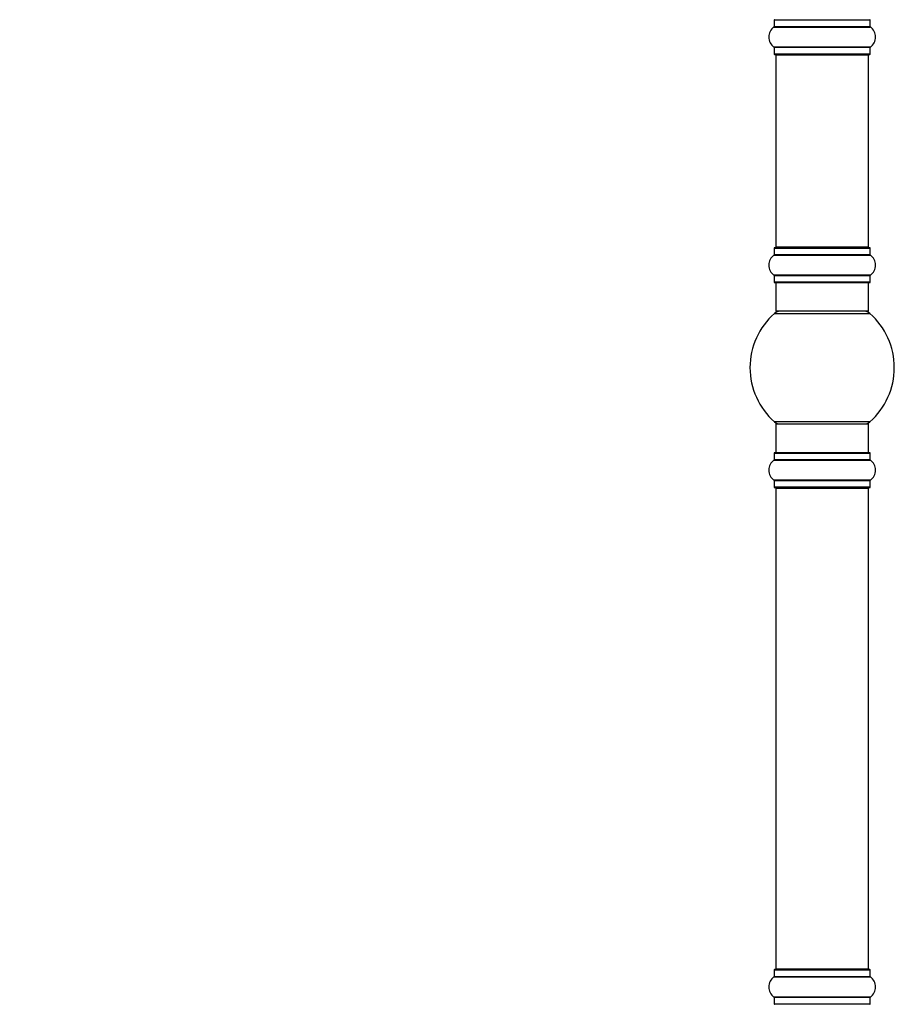
# Model space of a CAD drawing. Units: millimetres. Extents: x 0 to 1556, y 0 to 2723.
# Drawn here: x 1177 to 1480, y 1745 to 2086 of the extents above; entities that cross this region are included whole.
import ezdxf
from ezdxf import colors
from ezdxf.entities.mleader import LeaderData, LeaderLine
from ezdxf.math import Vec2, Vec3

# ---------------------------------------------------------------- set-up
doc = ezdxf.new("R2010")
doc.units = ezdxf.units.MM
doc.layers.add('DV3_Défaut', color=7, linetype='Continuous')
doc.layers.add('Défaut', color=7, linetype='Continuous')

# ---------------------------------------------------------------- blocks, each defined once
blk = doc.blocks.new('_DOT')
at = {"color": 0}
blk.add_line((0, 0), (-1, 0), dxfattribs=at)
at = {"color": 0, "const_width": 0.333}
blk.add_lwpolyline([(-0.1665, 0, 1), (0.1665, 0, 1)], format="xyb", close=True, dxfattribs=at)
blk = doc.blocks.new('SE2')
at = {"layer": 'DV3_Défaut', "color": 7, "linetype": 'Continuous'}
for p, q in [((1438.05, 2083.57), (1471.43, 2083.57)), ((1438.09, 2086), (1471.39, 2086)), ((1438.09, 2086), (1438.09, 2083.65)), ((1471.39, 2083.65), (1438.09, 2083.65)), ((1471.39, 2083.65), (1471.39, 2086)), ((1471.43, 2076.63), (1438.05, 2076.63)), ((1438.09, 2076.55), (1471.39, 2076.55)), ((1438.09, 2076.55), (1438.09, 2074.2)), ((1471.39, 2074.2), (1438.09, 2074.2)), ((1438.19, 2074.1), (1471.29, 2074.1)), ((1438.74, 2073.9), (1470.74, 2073.9)), ((1438.74, 2073.9), (1438.74, 2007.3)), ((1470.74, 2007.3), (1470.74, 2073.9)), ((1471.39, 2074.2), (1471.39, 2076.55)), ((1438.09, 2007), (1471.39, 2007)), ((1438.09, 2007), (1438.09, 2004.65)), ((1471.29, 2007.1), (1438.19, 2007.1)), ((1470.74, 2007.3), (1438.74, 2007.3)), ((1471.39, 2004.65), (1471.39, 2007)), ((1438.05, 2004.57), (1471.43, 2004.57)), ((1471.39, 2004.65), (1438.09, 2004.65)), ((1471.43, 1997.63), (1438.05, 1997.63)), ((1438.09, 1997.55), (1471.39, 1997.55)), ((1438.09, 1997.55), (1438.09, 1995.2)), ((1471.39, 1995.2), (1438.09, 1995.2)), ((1438.19, 1995.1), (1471.29, 1995.1)), ((1438.74, 1995.1), (1438.74, 1985.1)), ((1470.74, 1985.1), (1470.74, 1995.1)), ((1471.39, 1995.2), (1471.39, 1997.55)), ((1470.74, 1985.1), (1438.74, 1985.1)), ((1438.21, 1984.35), (1471.28, 1984.35)), ((1471.28, 1946.85), (1438.21, 1946.85)), ((1438.74, 1946.1), (1470.74, 1946.1)), ((1438.74, 1946.1), (1438.74, 1936.1)), ((1470.74, 1936.1), (1470.74, 1946.1)), ((1438.05, 1933.57), (1471.43, 1933.57)), ((1438.09, 1936), (1471.39, 1936)), ((1438.09, 1936), (1438.09, 1933.65)), ((1471.39, 1933.65), (1438.09, 1933.65)), ((1471.29, 1936.1), (1438.19, 1936.1)), ((1471.39, 1933.65), (1471.39, 1936)), ((1471.43, 1926.63), (1438.05, 1926.63)), ((1438.09, 1926.55), (1471.39, 1926.55)), ((1438.09, 1926.55), (1438.09, 1924.2)), ((1471.39, 1924.2), (1438.09, 1924.2)), ((1438.19, 1924.1), (1471.29, 1924.1)), ((1438.74, 1923.9), (1470.74, 1923.9)), ((1438.74, 1923.9), (1438.74, 1757.3)), ((1470.74, 1757.3), (1470.74, 1923.9)), ((1471.39, 1924.2), (1471.39, 1926.55)), ((1438.09, 1757), (1471.39, 1757)), ((1438.09, 1757), (1438.09, 1754.65)), ((1471.29, 1757.1), (1438.19, 1757.1)), ((1470.74, 1757.3), (1438.74, 1757.3)), ((1471.39, 1754.65), (1471.39, 1757)), ((1438.05, 1754.57), (1471.43, 1754.57)), ((1471.39, 1754.65), (1438.09, 1754.65)), ((1471.43, 1747.63), (1438.05, 1747.63)), ((1438.09, 1747.55), (1471.39, 1747.55)), ((1438.09, 1747.55), (1438.09, 1745.2)), ((1471.39, 1745.2), (1471.39, 1747.55)), ((1471.39, 1745.2), (1438.09, 1745.2))]:
    blk.add_line(p, q, dxfattribs=at)
for centre, radius, start, end in [((1440.48, 2080.1), 4.24, 124.9821, 235.0179), ((1437.99, 2083.65), 0.1, 304.9821, 0), ((1438.19, 2086), 0.1, 90, 180), ((1471.29, 2086), 0.1, 0, 90), ((1471.49, 2083.65), 0.1, 180, 235.0179), ((1469.01, 2080.1), 4.24, 304.9821, 55.0179), ((1437.99, 2076.55), 0.1, 0, 55.0179), ((1438.19, 2074.2), 0.1, 180, 270), ((1438.94, 2073.9), 0.2, 90, 180), ((1470.54, 2073.9), 0.2, 0, 90), ((1471.29, 2074.2), 0.1, 270, 0), ((1471.49, 2076.55), 0.1, 124.9821, 180), ((1438.19, 2007), 0.1, 90, 180), ((1438.94, 2007.3), 0.2, 180, 270), ((1470.54, 2007.3), 0.2, 270, 0), ((1471.29, 2007), 0.1, 0, 90), ((1440.48, 2001.1), 4.24, 124.9821, 235.0179), ((1437.99, 2004.65), 0.1, 304.9821, 0), ((1471.49, 2004.65), 0.1, 180, 235.0179), ((1469.01, 2001.1), 4.24, 304.9821, 55.0179), ((1437.99, 1997.55), 0.1, 0, 55.0179), ((1438.19, 1995.2), 0.1, 180, 270), ((1471.29, 1995.2), 0.1, 270, 0), ((1471.49, 1997.55), 0.1, 124.9821, 180), ((1440.19, 1982.1), 3, 90, 131.4096), ((1469.29, 1982.1), 3, 48.5904, 90), ((1454.74, 1965.6), 25, 131.4096, 228.5904), ((1454.74, 1965.6), 25, 311.4096, 48.5904), ((1440.19, 1949.1), 3, 228.5904, 270), ((1469.29, 1949.1), 3, 270, 311.4096), ((1440.48, 1930.1), 4.24, 124.9821, 235.0179), ((1437.99, 1933.65), 0.1, 304.9821, 0), ((1438.19, 1936), 0.1, 90, 180), ((1471.29, 1936), 0.1, 0, 90), ((1471.49, 1933.65), 0.1, 180, 235.0179), ((1469.01, 1930.1), 4.24, 304.9821, 55.0179), ((1437.99, 1926.55), 0.1, 0, 55.0179), ((1438.19, 1924.2), 0.1, 180, 270), ((1438.94, 1923.9), 0.2, 90, 180), ((1470.54, 1923.9), 0.2, 0, 90), ((1471.29, 1924.2), 0.1, 270, 0), ((1471.49, 1926.55), 0.1, 124.9821, 180), ((1438.19, 1757), 0.1, 90, 180), ((1438.94, 1757.3), 0.2, 180, 270), ((1470.54, 1757.3), 0.2, 270, 0), ((1471.29, 1757), 0.1, 0, 90), ((1440.48, 1751.1), 4.24, 124.9821, 235.0179), ((1437.99, 1754.65), 0.1, 304.9821, 0), ((1471.49, 1754.65), 0.1, 180, 235.0179), ((1469.01, 1751.1), 4.24, 304.9821, 55.0179), ((1437.99, 1747.55), 0.1, 0, 55.0179), ((1471.49, 1747.55), 0.1, 124.9821, 180), ((1438.19, 1745.2), 0.1, 180, 270), ((1471.29, 1745.2), 0.1, 270, 0)]:
    blk.add_arc(centre, radius, start, end, dxfattribs=at)

msp = doc.modelspace()

# ---------------------------------------------------------------- block references
at = {"layer": 'Défaut'}
msp.add_blockref('SE2', (0, 0), dxfattribs=at)

# ---------------------------------------------------------------- leaders
at = {"layer": 'Défaut', "color": 7, "linetype": 'Continuous'}
ml = msp.add_multileader_mtext('Standard', dxfattribs=at)
ml.set_content('{\\pxsm0.9;\\fSolid Edge ISO|b1||i0||c0|p34;\\W1.;21/02/2019\\P}', color=256)
ml.set_leader_properties()
ml.set_arrow_properties(name='DOT')
ml.build(insert=Vec2(0, 0))
ml.multileader.update_dxf_attribs({"leader_type": 0, "dogleg_length": 0, "arrow_head_size": 12})
ctx = ml.context
ctx.base_point, ctx.char_height, ctx.arrow_head_size, ctx.landing_gap_size = Vec3(1188.26, 2716.07), 12, 12, 4.2
notes = []
notes.append((ctx, [(0, (0, 0, 0), (0, 0), (1, 0), 1, [])]))
ctx.mtext.insert = Vec3(1190.26, 2722.19)
for ctx, leaders in notes:
    for number, flags, end, landing, length, lines in leaders:
        leader = LeaderData()
        leader.index, (leader.has_last_leader_line, leader.has_dogleg_vector, leader.attachment_direction) = number, flags
        leader.last_leader_point, leader.dogleg_vector, leader.dogleg_length = Vec3(end), Vec3(landing), length
        for number, points, colour, breaks in lines:
            line = LeaderLine()
            line.index, line.vertices, line.color, line.breaks = number, Vec3.list(points), colors.encode_raw_color(colour), breaks
            leader.lines.append(line)
        ctx.leaders.append(leader)

doc.saveas('drawing.dxf')
